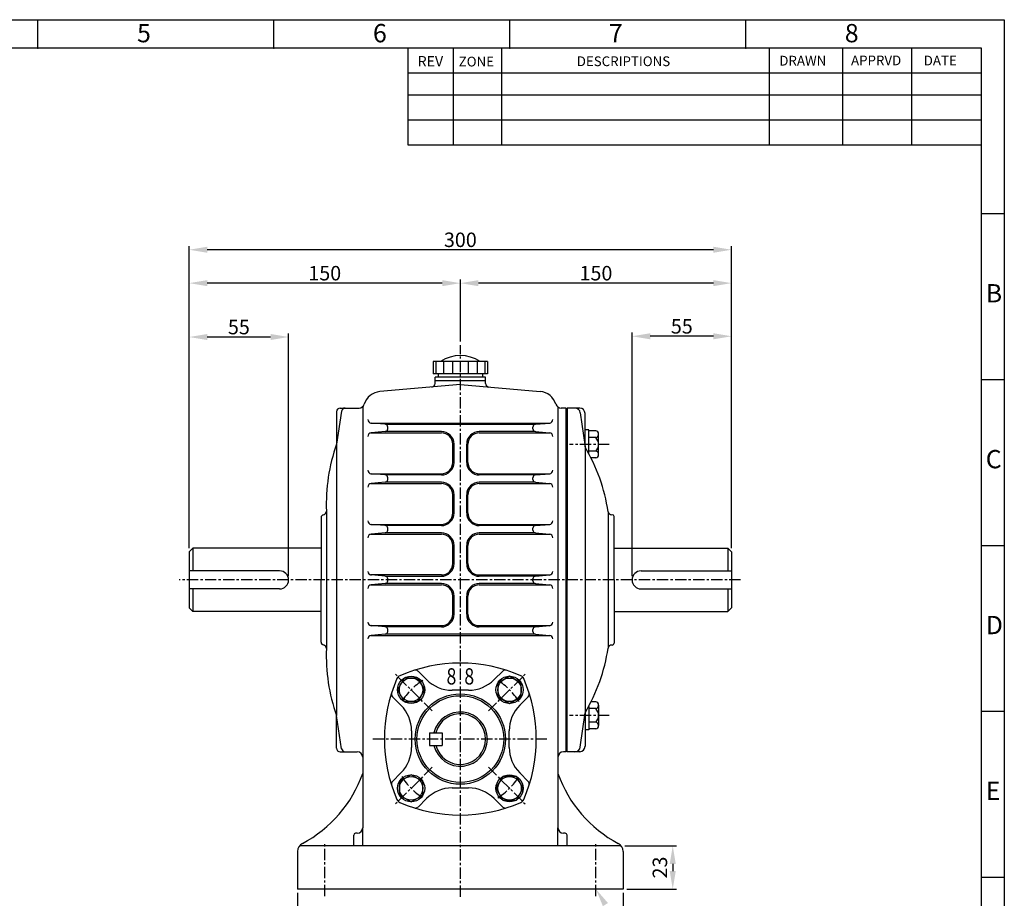
# Model space of a CAD drawing. Extents: x -1 to 1086, y 0 to 765.
# Drawn here: x 542 to 1086, y 280 to 765 of the extents above; entities that cross this region are included whole.
import ezdxf
from ezdxf.enums import TextEntityAlignment as Align

# ---------------------------------------------------------------- set-up
doc = ezdxf.new("R2010")
doc.units = 0
doc.header["$LTSCALE"] = 5
doc.header["$MEASUREMENT"] = 0
doc.linetypes.add('CENTER', pattern=[2, 1.25, -0.25, 0.25, -0.25])
doc.layers.get('0').update_dxf_attribs({"color": 3, "linetype": 'CONTINUOUS'})
for name, color, linetype in [('CENTER', 1, 'CENTER'), ('DIM', 2, 'CONTINUOUS'), ('LOGO', 5, 'CONTINUOUS'), ('NEEDLE', 2, 'CONTINUOUS'), ('TEXT', 4, 'CONTINUOUS'), ('THIN', 2, 'CONTINUOUS')]:
    doc.layers.add(name, color=color, linetype=linetype)
doc.styles.add('DIM', font='romans.shx', dxfattribs={"width": 0.8})
doc.styles.add('SANSSERIFBOLD', font='SASB____.pfb', dxfattribs={"width": 0.575})
doc.styles.get("Standard").update_dxf_attribs({"font": 'romans.shx'})

msp = doc.modelspace()

# ---------------------------------------------------------------- linework, layer by layer
for p, q in [((800.58, 576.26), (770.58, 576.26)), ((770.58, 576.26), (770.58, 569.61)), ((772.04, 576.26), (772.04, 569.61)), ((776.3, 576.26), (776.3, 569.61)), ((781.21, 576.26), (781.21, 569.61)), ((789.94, 576.26), (789.94, 569.61)), ((794.86, 576.26), (794.86, 569.61)), ((799.12, 576.26), (799.12, 569.61)), ((800.58, 576.26), (800.58, 569.61)), ((800.58, 569.61), (770.58, 569.61)), ((799.58, 567.61), (771.58, 567.61)), ((771.58, 564.22), (771.58, 567.61)), ((773.33, 569.61), (773.33, 567.61)), ((797.83, 569.61), (797.83, 567.61)), ((799.58, 564.22), (799.58, 567.61)), ((785.58, 563.61), (741.1, 559.72)), ((799.58, 565.61), (771.58, 565.61)), ((785.58, 563.61), (829.8, 559.75)), ((719.08, 550.61), (729.55, 550.61)), ((731.58, 551.4), (731.58, 318.57)), ((839.58, 551.19), (839.58, 318.57)), ((844.08, 550.61), (841.35, 550.61)), ((844.08, 455.61), (844.08, 550.61)), ((851.58, 550.61), (844.58, 550.61)), ((844.58, 550.61), (844.58, 455.61)), ((719.89, 548.92), (717.08, 530.61)), ((717.08, 548.61), (717.08, 530.61)), ((851.94, 548.03), (854.58, 529.11)), ((854.58, 529.11), (854.58, 547.61)), ((736.15, 542.32), (835, 542.32)), ((744.06, 541.62), (736.17, 542.32)), ((826.97, 541.6), (744.19, 541.6)), ((745.43, 539.11), (745.43, 540.12)), ((825.73, 539.11), (825.73, 540.12)), ((827.09, 541.62), (834.99, 542.32)), ((736.15, 536.91), (775.08, 536.91)), ((744.06, 537.61), (736.32, 536.93)), ((775.08, 537.63), (744.19, 537.63)), ((826.97, 537.63), (796.08, 537.63)), ((796.08, 536.91), (835, 536.91)), ((827.09, 537.61), (834.83, 536.93)), ((856.58, 538.53), (854.58, 538.53)), ((856.58, 525.56), (856.58, 538.53)), ((860.45, 538.03), (856.58, 538.03)), ((860.45, 534.28), (856.58, 534.28)), ((862.08, 524.9), (862.08, 536.15)), ((717.08, 530.61), (717.08, 380.61)), ((781.35, 520.6), (781.35, 530.63)), ((782.08, 520.6), (782.08, 530.63)), ((789.08, 520.6), (789.08, 530.63)), ((789.8, 520.6), (789.8, 530.63)), ((854.58, 529.11), (854.58, 382.11)), ((860.45, 526.77), (856.58, 526.77)), ((860.45, 523.02), (857.9, 523.02)), ((736.15, 514.32), (775.08, 514.32)), ((744.06, 513.62), (736.17, 514.32)), ((775.08, 513.6), (744.19, 513.6)), ((745.43, 511.11), (745.43, 512.12)), ((796.08, 514.32), (835, 514.32)), ((826.97, 513.6), (796.08, 513.6)), ((825.73, 511.11), (825.73, 512.12)), ((827.09, 513.62), (834.99, 514.32)), ((736.15, 508.91), (775.08, 508.91)), ((744.06, 509.61), (736.32, 508.93)), ((775.08, 509.63), (744.19, 509.63)), ((826.97, 509.63), (796.08, 509.63)), ((796.08, 508.91), (835, 508.91)), ((827.09, 509.61), (834.83, 508.93)), ((781.35, 492.6), (781.35, 502.63)), ((782.08, 492.6), (782.08, 502.63)), ((789.08, 492.6), (789.08, 502.63)), ((789.8, 492.6), (789.8, 502.63)), ((711.48, 493.64), (711.48, 417.59)), ((867.33, 493.31), (867.33, 417.92)), ((869.58, 491.61), (869.31, 491.61)), ((870.58, 455.61), (870.58, 490.61)), ((708.58, 490.11), (708.58, 455.61)), ((736.15, 486.32), (775.08, 486.32)), ((744.06, 485.62), (736.17, 486.32)), ((775.08, 485.6), (744.19, 485.6)), ((796.08, 486.32), (835, 486.32)), ((826.97, 485.6), (796.08, 485.6)), ((827.09, 485.62), (834.99, 486.32)), ((736.15, 480.91), (775.08, 480.91)), ((744.06, 481.61), (736.32, 480.93)), ((775.08, 481.63), (744.19, 481.63)), ((745.43, 483.11), (745.43, 484.12)), ((826.97, 481.63), (796.08, 481.63)), ((796.08, 480.91), (835, 480.91)), ((825.73, 483.11), (825.73, 484.12)), ((827.09, 481.61), (834.83, 480.93)), ((781.35, 464.6), (781.35, 474.63)), ((782.08, 464.6), (782.08, 474.63)), ((789.08, 464.6), (789.08, 474.63)), ((789.8, 464.6), (789.8, 474.63)), ((637.58, 473.11), (635.58, 471.11)), ((635.58, 471.11), (635.58, 440.11)), ((637.58, 473.11), (637.58, 460.61)), ((708.58, 473.11), (637.58, 473.11)), ((870.58, 473.11), (933.58, 473.11)), ((933.58, 473.11), (933.58, 460.61)), ((933.58, 473.11), (935.58, 471.11)), ((935.58, 471.11), (935.58, 440.11)), ((685.58, 460.61), (635.58, 460.61)), ((775.08, 458.32), (736.15, 458.32)), ((744.06, 457.62), (736.17, 458.32)), ((744.19, 457.6), (775.08, 457.6)), ((796.08, 458.32), (835, 458.32)), ((826.97, 457.6), (796.08, 457.6)), ((827.09, 457.62), (834.99, 458.32)), ((885.58, 460.61), (935.58, 460.61)), ((708.58, 421.11), (708.58, 455.61)), ((736.15, 452.91), (775.08, 452.91)), ((744.06, 453.61), (736.32, 452.93)), ((775.08, 453.63), (744.19, 453.63)), ((745.43, 455.11), (745.43, 456.12)), ((826.97, 453.63), (796.08, 453.63)), ((796.08, 452.91), (835, 452.91)), ((825.73, 455.11), (825.73, 456.12)), ((827.09, 453.61), (834.83, 452.93)), ((844.08, 360.61), (844.08, 455.61)), ((844.58, 360.61), (844.58, 455.61)), ((870.58, 455.61), (870.58, 420.61)), ((685.58, 450.61), (635.58, 450.61)), ((637.58, 450.61), (637.58, 438.11)), ((781.35, 436.6), (781.35, 446.63)), ((782.08, 436.6), (782.08, 446.63)), ((789.08, 436.6), (789.08, 446.63)), ((789.8, 433.5), (789.8, 446.63)), ((885.58, 450.61), (935.58, 450.61)), ((933.58, 450.61), (933.58, 438.11)), ((635.58, 440.11), (637.58, 438.11)), ((708.58, 438.11), (637.58, 438.11)), ((870.58, 438.11), (933.58, 438.11)), ((935.58, 440.11), (933.58, 438.11)), ((736.15, 430.32), (775.08, 430.32)), ((744.06, 429.62), (736.17, 430.32)), ((796.08, 430.32), (835, 430.32)), ((827.09, 429.62), (834.99, 430.32)), ((736.15, 424.91), (835, 424.91)), ((744.06, 425.61), (736.32, 424.93)), ((775.08, 429.6), (744.19, 429.6)), ((826.97, 425.63), (744.19, 425.63)), ((745.43, 427.11), (745.43, 428.12)), ((826.97, 429.6), (796.08, 429.6)), ((825.73, 427.11), (825.73, 428.12)), ((827.09, 425.61), (834.83, 424.93)), ((869.58, 419.61), (869.31, 419.61)), ((766.86, 400.47), (762.16, 405.18)), ((804.29, 400.47), (809, 405.18)), ((790.15, 394.61), (781, 394.61)), ((752.72, 386.33), (748.01, 391.03)), ((818.44, 386.33), (823.14, 391.03)), ((860.45, 388.21), (857.9, 388.21)), ((851.94, 363.2), (854.58, 382.11)), ((854.58, 382.11), (854.58, 363.61)), ((856.58, 385.66), (856.58, 372.7)), ((860.45, 384.46), (856.58, 384.46)), ((862.08, 386.33), (862.08, 375.07)), ((717.08, 362.61), (717.08, 380.61)), ((719.89, 362.31), (717.08, 380.61)), ((860.45, 376.95), (856.58, 376.95)), ((758.58, 372.19), (758.58, 363.04)), ((768.58, 371.11), (775.58, 371.11)), ((768.58, 371.11), (768.58, 364.11)), ((775.58, 371.11), (775.58, 364.11)), ((812.58, 363.04), (812.58, 372.19)), ((856.58, 372.7), (854.58, 372.7)), ((860.45, 373.2), (856.58, 373.2)), ((719.08, 360.61), (728.58, 360.61)), ((768.58, 364.11), (775.58, 364.11)), ((844.08, 360.61), (842.58, 360.61)), ((851.58, 360.61), (844.58, 360.61)), ((752.72, 348.9), (748.01, 344.19)), ((818.44, 348.9), (823.14, 344.19)), ((781, 340.61), (790.15, 340.61)), ((766.86, 334.76), (762.16, 330.05)), ((804.29, 334.76), (809, 330.05)), ((731.58, 308.89), (731.58, 318.57)), ((839.58, 308.61), (839.58, 318.57)), ((726.58, 308.61), (726.58, 314.57)), ((728.58, 315.57), (727.58, 315.57)), ((843.58, 315.57), (842.58, 315.57)), ((844.58, 308.61), (844.58, 314.57)), ((695.58, 305.53), (695.58, 284.61)), ((785.58, 308.61), (696.64, 308.61)), ((874.51, 308.61), (785.58, 308.61)), ((875.58, 305.53), (875.58, 284.61)), ((875.58, 284.61), (695.58, 284.61))]:
    msp.add_line(p, q)
for points in [[(754.6, 401.34), (750.85, 394.84), (754.6, 388.34), (762.11, 388.34), (765.86, 394.84), (762.11, 401.34)], [(819.3, 398.59), (812.8, 402.34), (806.3, 398.59), (806.3, 391.08), (812.8, 387.33), (819.3, 391.08)], [(751.85, 336.64), (758.35, 332.88), (764.85, 336.64), (764.85, 344.14), (758.35, 347.9), (751.85, 344.14)], [(816.55, 333.89), (820.31, 340.39), (816.55, 346.89), (809.05, 346.89), (805.3, 340.39), (809.05, 333.89)]]:
    msp.add_lwpolyline(points, close=True)
for centre, radius in [((758.35, 394.84), 7.51), ((758.35, 394.84), 6.5), ((812.8, 394.84), 7.51), ((812.8, 394.84), 6.5), ((785.58, 367.61), 25), ((785.58, 367.61), 24), ((758.35, 340.39), 7.51), ((758.35, 340.39), 6.5), ((812.8, 340.39), 7.51), ((812.8, 340.39), 6.5)]:
    msp.add_circle(centre, radius)
for centre, radius, start, end in [((785.58, 559.88), 19.73, 56.1242, 123.8758), ((769.58, 564.22), 2, 275, 0), ((801.58, 564.22), 2, 180, 265), ((741.97, 549.76), 10, 95, 162.7577), ((828.92, 549.78), 10, 17.1369, 85), ((719.08, 548.61), 2, 90, 180), ((721.87, 548.61), 2, 90, 171.2538), ((729.55, 553.61), 3, 270, 342.7577), ((841.35, 553.61), 3, 197.1369, 270), ((848.97, 547.61), 3, 7.9435, 90), ((851.58, 547.61), 3, 0, 90), ((736.5, 544.29), 2, 180, 264.9425), ((743.93, 540.12), 1.5, 0, 84.8892), ((827.23, 540.12), 1.5, 95.1108, 180), ((834.66, 544.29), 2, 275.0575, 0), ((736.5, 534.94), 2, 95.0575, 180), ((743.93, 539.11), 1.5, 275.0575, 0), ((775.08, 530.63), 7, 360, 90), ((775.08, 530.63), 6.28, 360, 90), ((796.08, 530.63), 7, 90, 180), ((796.08, 530.63), 6.28, 90, 180), ((827.23, 539.11), 1.5, 180, 264.9425), ((834.66, 534.94), 2, 0, 84.9425), ((860.18, 536.15), 1.9, 278.0486, 81.9514), ((856.94, 530.53), 5.14, 313.0522, 46.9478), ((811.41, 497.42), 100, 160.6153, 182.1689), ((768.47, 478.26), 100, 8.657, 30.5659), ((860.18, 524.9), 1.9, 278.0486, 81.9514), ((775.08, 520.6), 7, 270, 0), ((775.08, 520.6), 6.28, 270, 360), ((796.08, 520.6), 7, 180, 270), ((796.08, 520.6), 6.28, 180, 270), ((736.5, 516.29), 2, 180, 264.9425), ((743.93, 512.12), 1.5, 0, 84.8892), ((827.23, 512.12), 1.5, 95.1108, 180), ((834.66, 516.29), 2, 275.0575, 0), ((736.5, 506.94), 2, 95.0575, 180), ((743.93, 511.11), 1.5, 275.0575, 0), ((775.08, 502.63), 7, 0, 90), ((775.08, 502.63), 6.28, 360, 90), ((796.08, 502.63), 7, 90, 180), ((796.08, 502.63), 6.28, 90, 180), ((827.23, 511.11), 1.5, 180, 264.9425), ((834.66, 506.94), 2, 0, 84.9425), ((710.08, 490.11), 1.5, 99.8011, 180), ((709.48, 493.56), 2, 279.8011, 2.1689), ((775.08, 492.6), 7, 270, 0), ((775.08, 492.6), 6.28, 270, 0), ((796.08, 492.6), 7, 180, 270), ((796.08, 492.6), 6.28, 180, 270), ((869.31, 493.61), 2, 188.657, 270), ((869.58, 490.61), 1, 0, 90), ((736.5, 488.29), 2, 180, 264.9425), ((743.93, 484.12), 1.5, 0, 84.8892), ((827.23, 484.12), 1.5, 95.1108, 180), ((834.66, 488.29), 2, 275.0575, 0), ((736.5, 478.94), 2, 95.0575, 180), ((743.93, 483.11), 1.5, 275.0575, 0), ((775.08, 474.63), 7, 0, 90), ((775.08, 474.63), 6.28, 0, 90), ((796.08, 474.63), 7, 90, 180), ((796.08, 474.63), 6.28, 90, 180), ((827.23, 483.11), 1.5, 180, 264.9425), ((834.66, 478.94), 2, 0, 84.9425), ((775.08, 464.6), 6.28, 270, 0), ((775.08, 464.6), 7, 270, 0), ((796.08, 464.6), 7, 180, 270), ((796.08, 464.6), 6.28, 180, 270), ((685.58, 455.61), 5, 270, 90), ((736.5, 460.29), 2, 180, 264.9425), ((743.93, 456.12), 1.5, 0, 84.8892), ((827.23, 456.12), 1.5, 95.1108, 180), ((834.66, 460.29), 2, 275.0575, 0), ((885.58, 455.61), 5, 90, 270), ((736.5, 450.94), 2, 95.0575, 180), ((743.93, 455.11), 1.5, 275.0575, 0), ((775.08, 446.63), 7, 0, 90), ((775.08, 446.63), 6.28, 360, 90), ((796.08, 446.63), 7, 90, 180), ((796.08, 446.63), 6.28, 90, 180), ((827.23, 455.11), 1.5, 180, 264.9425), ((834.66, 450.94), 2, 0, 84.9425), ((775.08, 436.6), 7, 270, 0), ((775.08, 436.6), 6.28, 270, 0), ((796.08, 436.6), 7, 180, 270), ((796.08, 436.6), 6.28, 180, 270), ((736.5, 432.29), 2, 180, 264.9425), ((834.66, 432.29), 2, 275.0575, 0), ((736.5, 422.94), 2, 95.0575, 180), ((743.93, 428.12), 1.5, 0, 84.8892), ((743.93, 427.11), 1.5, 275.0575, 0), ((827.23, 428.12), 1.5, 95.1108, 180), ((827.23, 427.11), 1.5, 180, 264.9425), ((834.66, 422.94), 2, 0, 84.9425), ((710.08, 421.11), 1.5, 180, 260.1989), ((709.48, 417.67), 2, 357.8311, 80.1989), ((869.31, 417.61), 2, 90, 171.343), ((869.58, 420.61), 1, 270, 0), ((811.41, 413.81), 100, 177.8311, 199.3847), ((768.47, 432.97), 100, 329.4341, 351.343), ((785.58, 325.61), 84, 66.509, 113.491), ((760.74, 403.76), 2, 45, 107.6298), ((810.41, 403.76), 2, 72.3702, 135), ((827.58, 367.61), 84, 156.509, 203.491), ((753.29, 399.9), 3, 113.491, 156.509), ((781, 414.61), 20, 225, 270), ((790.15, 414.61), 20, 270, 315), ((817.86, 399.9), 3, 23.491, 66.509), ((743.58, 367.61), 84, 336.509, 23.491), ((749.43, 392.45), 2, 162.3702, 225), ((821.73, 392.45), 2, 315, 17.6298), ((860.18, 386.33), 1.9, 278.0486, 81.9514), ((738.58, 372.19), 20, 0, 45), ((785.58, 367.61), 15, 193.4948, 166.5052), ((785.58, 367.61), 14, 194.479, 165.521), ((832.58, 372.19), 20, 135, 180), ((856.94, 380.7), 5.14, 313.0522, 46.9478), ((860.18, 375.07), 1.9, 278.0486, 81.9514), ((719.08, 362.61), 2, 180, 270), ((721.87, 362.61), 2, 188.7462, 270), ((728.58, 357.61), 3, 360, 90), ((738.58, 363.04), 20, 315, 0), ((832.58, 363.04), 20, 180, 225), ((842.58, 357.61), 3, 90, 180), ((848.97, 363.61), 3, 270, 352.0565), ((851.58, 363.61), 3, 270, 0), ((665.54, 371.84), 70, 297.8468, 340.6186), ((905.61, 371.84), 70, 199.3814, 242.1532), ((749.43, 342.78), 2, 135, 197.6298), ((821.73, 342.78), 2, 342.3702, 45), ((781, 320.61), 20, 90, 135), ((790.15, 320.61), 20, 45, 90), ((753.29, 335.33), 3, 203.491, 246.509), ((785.58, 409.61), 84, 246.509, 293.491), ((817.86, 335.33), 3, 293.491, 336.509), ((760.74, 331.47), 2, 252.3702, 315), ((810.41, 331.47), 2, 225, 287.6298), ((728.58, 318.57), 3, 270, 0), ((842.58, 318.57), 3, 180, 270), ((727.58, 314.57), 1, 90, 180), ((843.58, 314.57), 1, 360, 90), ((700.58, 305.53), 5, 117.8468, 180), ((870.58, 305.53), 5, 0, 62.1532)]:
    msp.add_arc(centre, radius, start, end)
at = {"layer": 'CENTER'}
for p, q in [((785.58, 280.44), (785.58, 585.42)), ((867.98, 530.53), (845.88, 530.53)), ((940.6, 455.61), (630.08, 455.61)), ((867.98, 380.7), (845.88, 380.7)), ((833.36, 367.61), (737.26, 367.61)), ((710.58, 280.75), (710.58, 310.33)), ((860.58, 280.75), (860.58, 309.45))]:
    msp.add_line(p, q, dxfattribs=at)
at = {"layer": 'CENTER', "color": 1, "linetype": 'CENTER'}
for p, q in [((770.02, 383.17), (749.76, 403.44)), ((801.13, 383.17), (821.4, 403.44)), ((770.02, 352.06), (749.76, 331.79)), ((801.13, 352.06), (821.4, 331.79))]:
    msp.add_line(p, q, dxfattribs=at)
for start, end in [(122.549, 147.451), (32.549, 57.451), (212.549, 237.451), (302.549, 327.451)]:
    msp.add_arc((785.58, 367.61), 38.5, start, end, dxfattribs=at)
at = {"layer": 'DIM'}
for p, q in [((551.94, 749.63), (551.94, 765.29)), ((682.43, 749.63), (682.43, 765.29)), ((812.92, 749.63), (812.92, 765.29)), ((943.41, 749.63), (943.41, 765.29)), ((1086.45, 765.29), (1086.45, 0)), ((756.56, 749.63), (756.56, 696.05)), ((781.58, 749.63), (781.58, 696.05)), ((808.38, 749.63), (808.38, 696.05)), ((956.33, 749.63), (956.33, 696.05)), ((997.01, 749.63), (997.01, 696.05)), ((756.56, 735.91), (1073.9, 735.91)), ((756.56, 723.69), (1073.9, 723.69)), ((756.56, 709.87), (1073.9, 709.87)), ((756.56, 696.05), (1073.9, 696.05)), ((1086.31, 657.92), (1073.9, 657.92)), ((635.58, 475.11), (635.58, 640.12)), ((925.58, 638.12), (645.58, 638.12)), ((935.58, 473.11), (935.58, 640.12)), ((635.58, 473.11), (635.58, 621.66)), ((785.58, 587.42), (785.58, 621.66)), ((785.58, 587.42), (785.58, 621.66)), ((935.58, 473.11), (935.58, 621.66)), ((775.58, 619.66), (645.58, 619.66)), ((925.58, 619.66), (795.58, 619.66)), ((635.58, 473.11), (635.58, 591.88)), ((680.58, 589.88), (645.58, 589.88)), ((690.58, 457.61), (690.58, 591.88)), ((880.58, 457.61), (880.58, 592.29)), ((925.58, 590.29), (890.58, 590.29)), ((935.58, 473.11), (935.58, 592.29)), ((1086.31, 566.22), (1073.9, 566.22)), ((1086.31, 474.51), (1073.9, 474.51)), ((1086.31, 382.8), (1073.9, 382.8)), ((876.51, 308.61), (905.07, 308.61)), ((903.07, 298.61), (903.07, 294.61)), ((1086.31, 291.09), (1073.9, 291.09)), ((877.58, 284.61), (905.07, 284.61)), ((695.58, 282.61), (695.58, 245.46)), ((875.58, 282.61), (875.58, 245.46))]:
    msp.add_line(p, q, dxfattribs=at)
for p in [(551.94, 749.63), (682.43, 749.63), (812.92, 749.63), (943.41, 749.63), (1086.31, 657.92), (1086.31, 566.22), (1086.31, 474.51), (1086.31, 382.8), (1086.31, 291.09)]:
    msp.add_point(p, dxfattribs=at)
for points in [[(645.58, 639.79), (645.58, 636.46), (635.58, 638.12)], [(925.58, 639.79), (925.58, 636.46), (935.58, 638.12)], [(645.58, 621.32), (645.58, 617.99), (635.58, 619.66)], [(775.58, 621.32), (775.58, 617.99), (785.58, 619.66)], [(795.58, 621.32), (795.58, 617.99), (785.58, 619.66)], [(925.58, 621.32), (925.58, 617.99), (935.58, 619.66)], [(645.58, 591.55), (645.58, 588.22), (635.58, 589.88)], [(680.58, 591.55), (680.58, 588.22), (690.58, 589.88)], [(890.58, 591.96), (890.58, 588.62), (880.58, 590.29)], [(925.58, 591.96), (925.58, 588.62), (935.58, 590.29)], [(901.41, 298.61), (904.74, 298.61), (903.07, 308.61)], [(901.41, 294.61), (904.74, 294.61), (903.07, 284.61)], [(864.42, 275.23), (860.58, 284.61), (867.25, 276.98)]]:
    msp.add_solid(points, dxfattribs=at)
at = {"layer": 'LOGO'}
for p, q in [((1073.9, 749.63), (29.97, 749.63)), ((1073.9, 15.97), (1073.9, 749.63))]:
    msp.add_line(p, q, dxfattribs=at)
at = {"layer": 'NEEDLE'}
for p, q in [((17.57, 765.29), (1086.45, 765.29)), ((1035.2, 749.63), (1035.2, 696.05))]:
    msp.add_line(p, q, dxfattribs=at)

# ---------------------------------------------------------------- texts
at = {"layer": 'DIM'}
for s, height, p in [('REV', 5.751, (761.96, 739.44)), ('ZONE', 5.391, (784.67, 739.44)), ('DESCRIPTIONS', 5.3914, (849.98, 739.62)), ('DRAWN', 5.391, (962, 739.94)), ('APPRVD', 5.391, (1001.69, 740.1))]:
    msp.add_text(s, height=height, dxfattribs=at).set_placement(p)
at = {"layer": 'DIM', "char_height": 8, "attachment_point": 5, "style": 'DIM'}
for s, insert in [('\\f??|b0|i0|c0|p49;300', (785.58, 643.62)), ('\\f??|b0|i0|c0|p49;150', (710.58, 625.16)), ('\\f??|b0|i0|c0|p49;150', (860.58, 625.16)), ('\\f??|b0|i0|c0|p49;55', (663.08, 595.38)), ('\\f??|b0|i0|c0|p49;55', (908.08, 595.79))]:
    msp.add_mtext(s, dxfattribs=dict(at, insert=insert))
at = {"layer": 'DIM', "insert": (895.95, 296.61), "char_height": 8, "attachment_point": 5, "rotation": 90, "style": 'DIM'}
msp.add_mtext('\\f??|b0|i0|c0|p49;23', dxfattribs=at)
at = {"layer": 'NEEDLE'}
msp.add_text('DATE', height=5.391, dxfattribs=at).set_placement((1041.9, 740.02))
at = {"layer": 'TEXT', "color": 4, "linetype": 'CONTINUOUS', "style": 'SANSSERIFBOLD', "width": 0.8}
msp.add_text('8  8', height=9, dxfattribs=at).set_placement((785.58, 401.11), align=Align.MIDDLE)
at = {"layer": 'THIN'}
for s, p in [('5', (606.76, 752.81)), ('6', (737.25, 752.81)), ('7', (867.74, 752.81)), ('8', (998.23, 752.81)), ('B', (1076.19, 609.01)), ('C', (1076.19, 517.31)), ('D', (1076.19, 425.6)), ('E', (1076.19, 333.89))]:
    msp.add_text(s, height=10.11, dxfattribs=at).set_placement(p)

doc.saveas('drawing.dxf')
